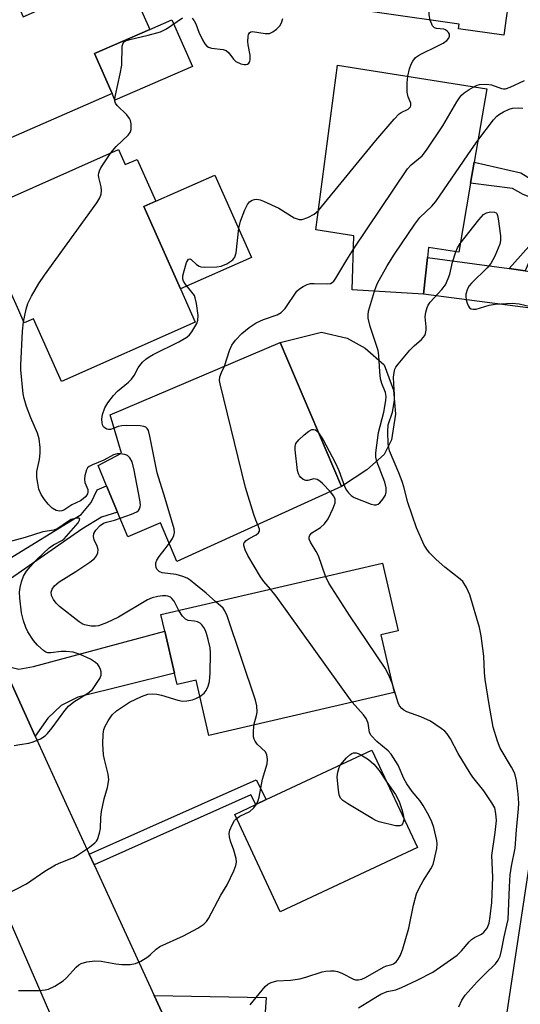
# Model space of a CAD drawing. Units: inches. Extents: x 1273759 to 1279759, y 469454 to 473454.
# Drawn here: x 1276313 to 1276435, y 469610 to 469848 of the extents above; entities that cross this region are included whole.
import ezdxf

# ---------------------------------------------------------------- set-up
doc = ezdxf.new("R2010")
doc.units = ezdxf.units.IN
doc.header["$MEASUREMENT"] = 0
for name, color, linetype in [('BLDG-Footprint', 5, 'Continuous'), ('CULTRL-Pad', 6, 'Continuous'), ('TRANS-Driveway', 251, 'Continuous'), ('TRANS-Non Street Sidewalk', 7, 'Continuous'), ('TRANS-Road', 130, 'Continuous'), ('Undefined', 1, 'Continuous')]:
    doc.layers.add(name, color=color, linetype=linetype)

msp = doc.modelspace()

# ---------------------------------------------------------------- linework, layer by layer
at = {"layer": 'BLDG-Footprint'}
for points, elevation in [([(1276428.29, 469881.81), (1276426.89, 469872.01), (1276426.85, 469871.74), (1276428.51, 469871.5), (1276428.38, 469870.58), (1276434.24, 469869.73), (1276431.94, 469853.62), (1276431.14, 469848.09), (1276430.55, 469843.92), (1276419.55, 469845.5), (1276419.71, 469846.59), (1276381.16, 469852.11), (1276383.03, 469865.17), (1276384.85, 469864.91), (1276385.47, 469869.3), (1276380.79, 469869.98), (1276382.53, 469882.18), (1276385.18, 469881.8), (1276386.46, 469890.74), (1276428.7, 469884.69)], 271.48), ([(1276341.22, 469853.75), (1276344.88, 469845.35), (1276331.54, 469839.54), (1276335.75, 469829.86), (1276302.12, 469815.22), (1276298.61, 469823.3), (1276296.5, 469828.14), (1276293.67, 469826.92), (1276293.17, 469828.09), (1276287.02, 469842.2), (1276285.81, 469844.97), (1276285, 469846.83), (1276310.12, 469857.77), (1276314.21, 469848.39), (1276320.31, 469851.04), (1276318.05, 469856.22), (1276324.04, 469858.83), (1276322.11, 469863.25), (1276339.17, 469870.68), (1276345.69, 469855.7)], 268.65), ([(1276422.5, 469808.18), (1276419.64, 469791.49), (1276412.34, 469792.63), (1276412.08, 469790.18), (1276411.13, 469781.35), (1276393.84, 469782.36), (1276394.28, 469795.45), (1276385.07, 469796.89), (1276390.33, 469836.73), (1276426.42, 469830.97), (1276423.38, 469813.29)], 274.56), ([(1276337.31, 469816.35), (1276338.95, 469812.66), (1276341.82, 469813.93), (1276346.31, 469803.81), (1276343.46, 469802.54), (1276352.31, 469782.61), (1276355.87, 469774.6), (1276323.49, 469760.22), (1276316.75, 469775.4), (1276314.48, 469774.4), (1276313.16, 469777.37), (1276311.16, 469781.89), (1276309.21, 469786.26), (1276303.52, 469783.73), (1276298.75, 469794.47), (1276297.87, 469796.45), (1276307.14, 469800.56), (1276306.25, 469802.56)], 270.16), ([(1276391.3, 469734.84), (1276351.46, 469716.7), (1276347.47, 469726.06), (1276339.55, 469722.68), (1276337.06, 469728.67), (1276334.41, 469735.05), (1276332.36, 469739.96), (1276338.07, 469742.94), (1276335.29, 469752.14), (1276376.44, 469769.69)], 272.69), ([(1276400.79, 469699.03), (1276404.03, 469685.09), (1276359.18, 469674.65), (1276356.07, 469688.03), (1276351.49, 469686.96), (1276350.85, 469689.71), (1276348.49, 469699.85), (1276347.55, 469703.89), (1276401.15, 469716.35), (1276404.95, 469700)], 274.86), ([(1276409.65, 469647.55), (1276376.46, 469632.02), (1276365.43, 469655.59), (1276370.53, 469657.98), (1276373.07, 469659.17), (1276398.62, 469671.12)], 272.82)]:
    msp.add_lwpolyline(points, close=True, dxfattribs=dict(at, elevation=elevation))
at = {"layer": 'CULTRL-Pad'}
for points in [[(1276355.18, 469836.37), (1276336.46, 469828.22), (1276335.75, 469829.86), (1276331.54, 469839.54), (1276344.88, 469845.35), (1276350.25, 469847.68)], [(1276369.46, 469790.22), (1276352.31, 469782.61), (1276343.46, 469802.54), (1276346.31, 469803.81), (1276360.61, 469810.15)], [(1276397.42, 469738.91), (1276391.3, 469734.84), (1276376.44, 469769.69), (1276386.42, 469772.13), (1276392.66, 469770.68), (1276396.98, 469768.27), (1276401.61, 469764.26), (1276403.84, 469758.18), (1276404.33, 469752.34), (1276403.36, 469746.1), (1276401.59, 469742.58)]]:
    msp.add_lwpolyline(points, close=True, dxfattribs=at)
at = {"layer": 'TRANS-Driveway'}
for points in [[(1276431.8, 469787.52), (1276435.72, 469786.99), (1276450.03, 469785.07), (1276458.02, 469788.23), (1276455.72, 469772.13), (1276448.72, 469776.43), (1276411.13, 469781.35), (1276412.08, 469790.18)], [(1276317.15, 469674.53), (1276309.38, 469691.65), (1276313.18, 469690.71), (1276316.78, 469691.31), (1276348.49, 469699.85), (1276350.85, 469689.71), (1276327.46, 469683.96), (1276323.45, 469681.88), (1276320.24, 469678.84)], [(1276351.92, 469598.83), (1276345.93, 469611.83), (1276373.04, 469611.29), (1276372.35, 469600.86), (1276357.31, 469602), (1276355.39, 469601.36)]]:
    msp.add_lwpolyline(points, close=True, dxfattribs=at)
at = {"layer": 'TRANS-Non Street Sidewalk'}
for points in [[(1276460.37, 469807.76), (1276459.97, 469804.44), (1276447.35, 469802.28), (1276445.58, 469802.38), (1276444.38, 469800.58), (1276443.26, 469798.35), (1276439.95, 469792.92), (1276436.65, 469789.23), (1276435.72, 469786.99), (1276431.8, 469787.52), (1276437.95, 469794.4), (1276441.09, 469799.56), (1276441.99, 469801.34), (1276442.22, 469802.89), (1276440.11, 469803.51), (1276435.26, 469805.41), (1276432.65, 469806.86), (1276422.5, 469808.18), (1276423.38, 469813.29), (1276434.7, 469810.64), (1276441.4, 469806.47), (1276444.12, 469805.66), (1276447.16, 469805.5)], [(1276303.63, 469704.31), (1276299.37, 469713.7), (1276305.13, 469714.76), (1276309.62, 469716.67), (1276328.26, 469728.11), (1276330.66, 469730.99), (1276332.11, 469734.03), (1276334.41, 469735.05), (1276337.06, 469728.67), (1276333.22, 469727.46), (1276328.45, 469724.54), (1276309.29, 469711.24), (1276306.64, 469708.36)], [(1276331.39, 469643.39), (1276330.21, 469645.94), (1276370.6, 469663.97), (1276373.07, 469659.17), (1276370.53, 469657.98), (1276369.32, 469660.33)]]:
    msp.add_lwpolyline(points, close=True, dxfattribs=at)
at = {"layer": 'TRANS-Road'}
for points in [[(1276322.56, 469603.37), (1276305, 469643.66), (1276298.2, 469659.26), (1276294.59, 469667.54), (1276293.29, 469670.53), (1276284.56, 469690.57), (1276272.57, 469718.08), (1276252.62, 469763.87), (1276273.22, 469771.32), (1276274.78, 469767.88), (1276299.37, 469713.7), (1276303.63, 469704.31), (1276309.38, 469691.65), (1276317.15, 469674.53), (1276324.62, 469658.07), (1276330.21, 469645.94), (1276331.39, 469643.39), (1276345.93, 469611.83), (1276351.92, 469598.83)], [(1276435.16, 469498.3), (1276432.54, 469494.36), (1276429.66, 469490.59), (1276426.55, 469487.01), (1276423.21, 469483.65), (1276422.61, 469550.25), (1276447.54, 469714.87)]]:
    msp.add_lwpolyline(points, dxfattribs=at)
at = {"layer": 'Undefined'}
for points, elevation in [([(1276412.7, 469847.59), (1276412.5, 469848.9), (1276412.24, 469859.97), (1276412.04, 469862), (1276411.55, 469863.71), (1276406.85, 469878.14), (1276406.22, 469879.46), (1276404.81, 469881.17), (1276404.6, 469881.87), (1276404.77, 469882.85), (1276405.43, 469884.33), (1276406.39, 469886.05), (1276407.1, 469886.83), (1276407.53, 469887.1), (1276408.34, 469887.3), (1276409.51, 469887.33), (1276411.09, 469887.21)], 272), ([(1276335.49, 469815.54), (1276336.78, 469817.04), (1276339.64, 469819.75), (1276340.13, 469820.44), (1276340.4, 469821.19), (1276340.37, 469822.52), (1276340.19, 469823.32), (1276339.99, 469823.81), (1276339.32, 469824.67), (1276336.97, 469826.95), (1276336.6, 469827.54), (1276336.46, 469828.03), (1276336.45, 469828.58), (1276336.57, 469829.43), (1276337.75, 469834.61), (1276338.15, 469836.67), (1276338.21, 469841.33), (1276338.45, 469842.05), (1276338.8, 469842.4), (1276339.27, 469842.66), (1276340.05, 469842.95), (1276344.47, 469843.92), (1276347.5, 469844.75), (1276348.95, 469845.5), (1276352.79, 469848.14)], 270), ([(1276355.14, 469848.1), (1276355.63, 469847.45), (1276356, 469846.7), (1276356.77, 469844.69), (1276357.62, 469842.86), (1276358.17, 469841.89), (1276358.69, 469841.29), (1276359.11, 469841.04), (1276359.83, 469840.8), (1276362.63, 469840.5), (1276363.37, 469840.25), (1276363.98, 469839.71), (1276365.14, 469838.16), (1276365.74, 469837.63), (1276366.95, 469837), (1276367.69, 469836.84), (1276368.15, 469836.86), (1276368.52, 469836.98), (1276368.83, 469837.22), (1276369.06, 469837.58), (1276369.19, 469838.04), (1276369.18, 469839.13), (1276368.66, 469841.59), (1276368.57, 469842.45), (1276368.66, 469843.6), (1276368.79, 469844.12), (1276368.99, 469844.54), (1276369.32, 469844.78), (1276369.77, 469844.83), (1276372.83, 469844.36), (1276373.88, 469844.39), (1276374.62, 469844.74), (1276375.52, 469845.42), (1276376.34, 469846.23), (1276376.78, 469846.92), (1276377.09, 469847.98)], 270), ([(1276407.3, 469834.02), (1276407.76, 469835.85), (1276408.13, 469836.95), (1276408.52, 469837.7), (1276409.21, 469838.53), (1276409.86, 469839.05), (1276410.6, 469839.47), (1276414.28, 469841.19), (1276415.85, 469842), (1276416.77, 469842.64), (1276417.21, 469843.26), (1276417.36, 469843.72), (1276417.36, 469844.17), (1276417.17, 469844.58), (1276416.87, 469844.95), (1276416.47, 469845.24), (1276416.04, 469845.41), (1276414.26, 469845.55), (1276413.8, 469845.7), (1276413.28, 469846.24), (1276412.7, 469847.59)], 272), ([(1276385.69, 469801.58), (1276399.57, 469818.49), (1276404.01, 469823.67), (1276405.25, 469824.92), (1276405.72, 469825.23), (1276407.43, 469826.11), (1276407.94, 469826.63), (1276408.07, 469826.98), (1276408.04, 469827.54), (1276407.38, 469829.06), (1276407.18, 469830.16), (1276407.14, 469832.45), (1276407.3, 469834.02)], 272), ([(1276423.27, 469831.47), (1276424.12, 469831.86), (1276424.66, 469832.01), (1276426.39, 469832.12), (1276427.53, 469831.94), (1276429.97, 469831.03), (1276430.45, 469830.97), (1276430.97, 469831), (1276432.04, 469831.37), (1276435.52, 469833.02)], 274), ([(1276394.17, 469792.25), (1276407.21, 469811.61), (1276408.15, 469812.64), (1276410.75, 469814.78), (1276411.84, 469816.16), (1276415.82, 469822.03), (1276419.18, 469827.85), (1276419.82, 469828.82), (1276420.34, 469829.47), (1276420.95, 469830.05), (1276422.12, 469830.83), (1276423.27, 469831.47)], 274), ([(1276424.28, 469818.53), (1276428.04, 469823.47), (1276428.82, 469824.34), (1276429.49, 469824.87), (1276430.5, 469825.44), (1276431.82, 469826.05), (1276432.63, 469826.31), (1276434.17, 469826.42), (1276435.18, 469826.28)], 276), ([(1276399.22, 469782.05), (1276399.63, 469783.21), (1276400.01, 469784.01), (1276402.29, 469788.16), (1276404.1, 469791.02), (1276408.99, 469798.31), (1276410.22, 469799.92), (1276413.13, 469802.66), (1276414.1, 469803.74), (1276422.7, 469816.36), (1276424.28, 469818.53)], 276), ([(1276314.36, 469774.66), (1276314.98, 469777.69), (1276315.41, 469779.08), (1276316.26, 469780.87), (1276318.02, 469783.95), (1276319.38, 469785.93), (1276332.03, 469803.43), (1276332.8, 469804.63), (1276333.13, 469805.49), (1276333.23, 469806.44), (1276333.1, 469807.29), (1276332.52, 469809.53), (1276332.47, 469810.09), (1276332.52, 469810.62), (1276332.68, 469811.14), (1276333.07, 469811.9), (1276335.49, 469815.54)], 270), ([(1276336.25, 469748.98), (1276335.35, 469748.66), (1276334.89, 469748.6), (1276334.48, 469748.68), (1276334.07, 469748.92), (1276333.72, 469749.27), (1276333.47, 469749.72), (1276333.33, 469750.26), (1276333.25, 469751.12), (1276333.41, 469752.25), (1276334.02, 469753.85), (1276334.76, 469755.05), (1276336.11, 469756.86), (1276337.05, 469757.91), (1276339.7, 469760.08), (1276340.47, 469760.83), (1276341.12, 469761.66), (1276342.07, 469763.51), (1276342.45, 469764.1), (1276343.14, 469764.89), (1276343.94, 469765.63), (1276344.7, 469766.2), (1276345.7, 469766.78), (1276351.91, 469769.86), (1276353.84, 469770.97), (1276354.5, 469771.54), (1276355.06, 469772.22), (1276356.24, 469774.26), (1276356.52, 469775.07), (1276356.55, 469776.19), (1276356.17, 469779.08), (1276355.88, 469780.49), (1276355.67, 469781), (1276355.37, 469781.46), (1276353.44, 469783.83), (1276353.05, 469784.51), (1276352.89, 469784.99), (1276352.91, 469785.82), (1276353.18, 469786.98), (1276353.8, 469788.99), (1276354.24, 469789.81), (1276354.53, 469789.89), (1276354.86, 469789.73), (1276356.15, 469788.5), (1276356.8, 469788.09), (1276357.27, 469787.95), (1276358.03, 469787.89), (1276361.08, 469787.94), (1276362.17, 469788.09), (1276363.5, 469788.68), (1276364.94, 469789.65), (1276365.44, 469790.29), (1276365.77, 469791.36), (1276366.43, 469797.3), (1276366.8, 469799.02), (1276367.88, 469801.73), (1276368.5, 469803.04), (1276368.99, 469803.69), (1276369.68, 469804.11), (1276370.2, 469804.27), (1276370.75, 469804.32), (1276371.56, 469804.16), (1276372.37, 469803.85), (1276376.09, 469802.13), (1276379.78, 469799.83), (1276381.01, 469799.41), (1276381.78, 469799.4), (1276383.11, 469799.88), (1276384.65, 469800.71), (1276385.69, 469801.58)], 272), ([(1276420, 469793.58), (1276424.49, 469799.29), (1276425.65, 469800.59), (1276426.33, 469801.01), (1276427.34, 469801.22), (1276428.3, 469801.17), (1276428.68, 469801), (1276428.83, 469800.83), (1276429.03, 469800.39), (1276429.21, 469799.58), (1276429.71, 469795.45), (1276429.75, 469794.29), (1276429.6, 469793.46), (1276428.37, 469790.53), (1276427.43, 469788.76), (1276426.49, 469787.68), (1276422.75, 469784), (1276422.19, 469783.34), (1276421.75, 469782.62), (1276421.37, 469781.31), (1276421.35, 469780.76), (1276421.45, 469779.94), (1276421.65, 469779.14), (1276421.96, 469778.43), (1276422.26, 469778.06), (1276422.65, 469777.82), (1276423.09, 469777.69), (1276423.84, 469777.73), (1276427.01, 469778.71), (1276428.44, 469778.93), (1276432.53, 469779.15), (1276434.23, 469778.99), (1276437.01, 469778.35)], 278), ([(1276362.94, 469763.93), (1276364.19, 469767.73), (1276364.77, 469769.04), (1276365.58, 469770.2), (1276367.14, 469771.84), (1276368.95, 469773.29), (1276370.62, 469774.41), (1276372.4, 469775.21), (1276375.73, 469776.35), (1276376.69, 469776.88), (1276377.62, 469777.91), (1276380.47, 469782.04), (1276381.08, 469782.64), (1276382, 469783.23), (1276383, 469783.7), (1276383.8, 469783.91), (1276384.65, 469783.95), (1276387.84, 469783.83), (1276388.63, 469783.96), (1276389.01, 469784.14), (1276389.4, 469784.5), (1276389.9, 469785.19), (1276392.55, 469789.66), (1276394.17, 469792.25)], 274), ([(1276418.9, 469791.61), (1276419.32, 469792.55), (1276420, 469793.58)], 278), ([(1276419.64, 469609.08), (1276420.39, 469610.69), (1276421.21, 469611.88), (1276424.13, 469615.09), (1276425.94, 469616.97), (1276428.51, 469619.43), (1276429.15, 469620.32), (1276429.63, 469621.31), (1276429.98, 469622.69), (1276430.63, 469626.02), (1276431.31, 469628.79), (1276431.56, 469630.15), (1276431.89, 469638.1), (1276432.1, 469640.95), (1276432.4, 469643.09), (1276433.3, 469647.41), (1276433.59, 469651.82), (1276434.11, 469656.93), (1276434.18, 469658.32), (1276434.03, 469660.58), (1276433.61, 469663.77), (1276433.23, 469665.45), (1276432.43, 469667.03), (1276429.68, 469671.63), (1276429.05, 469673.29), (1276427.99, 469676.69), (1276426.96, 469682.14), (1276426.06, 469688.23), (1276425.9, 469689.86), (1276425.69, 469693.86), (1276425.1, 469698.79), (1276424.65, 469700.73), (1276422.36, 469708.67), (1276421.52, 469710.46), (1276420.59, 469711.86), (1276419.96, 469712.47), (1276416.31, 469715.34), (1276414.18, 469717.17), (1276412.57, 469718.83), (1276411.88, 469719.72), (1276411.29, 469720.68), (1276409.43, 469724.85), (1276407.3, 469730.95), (1276406.34, 469734.75), (1276405.93, 469736.07), (1276405.14, 469738.12), (1276402.88, 469743.48), (1276402.56, 469745.15), (1276402.45, 469748.04), (1276402.59, 469749.73), (1276403.63, 469752.81), (1276404.06, 469755.67), (1276404.13, 469757.06), (1276403.93, 469759.65), (1276403.88, 469761.29), (1276403.98, 469762.38), (1276404.2, 469763.21), (1276404.44, 469763.72), (1276404.94, 469764.44), (1276407.83, 469767.82), (1276408.86, 469768.87), (1276410.65, 469770.41), (1276411.4, 469771.33), (1276411.6, 469771.83), (1276411.77, 469772.63), (1276411.79, 469773.44), (1276411.58, 469775.04), (1276411.55, 469775.87), (1276411.71, 469777.03), (1276412.01, 469778.16), (1276412.24, 469778.69), (1276412.73, 469779.41), (1276415.58, 469782.47), (1276416.4, 469783.64), (1276417.09, 469785.16), (1276417.46, 469786.21), (1276418.09, 469789.07), (1276418.9, 469791.61)], 278), ([(1276385.87, 469747.59), (1276386.8, 469746.15), (1276389.75, 469740.66), (1276390.63, 469738.76), (1276392.07, 469734.72), (1276392.45, 469733.97), (1276392.98, 469733.29), (1276393.61, 469732.7), (1276394.32, 469732.23), (1276398.48, 469730.56), (1276399.2, 469730.43), (1276399.66, 469730.46), (1276400.1, 469730.62), (1276400.52, 469730.94), (1276401.27, 469731.78), (1276401.88, 469732.74), (1276402.09, 469733.49), (1276402.1, 469734.52), (1276401.77, 469735.88), (1276399.81, 469740.87), (1276399.58, 469741.91), (1276399.56, 469742.97), (1276400.26, 469747.91), (1276401.52, 469752.83), (1276402.01, 469755.61), (1276402.07, 469756.61), (1276401.89, 469757.57), (1276401.04, 469759.78), (1276400.74, 469760.89), (1276400.55, 469762.54), (1276400.32, 469766.56), (1276400.14, 469767.7), (1276398.17, 469773.51), (1276397.76, 469775.51), (1276397.71, 469776.36), (1276397.84, 469777.23), (1276399.22, 469782.05)], 276), ([(1276337.73, 469742.76), (1276336.96, 469742.72), (1276336.13, 469742.47), (1276333.79, 469741.25), (1276330.98, 469740.12), (1276330.24, 469739.7), (1276329.84, 469739.34), (1276329.56, 469738.88), (1276329.37, 469738.35), (1276329.17, 469737.5), (1276329.08, 469736.64), (1276329.18, 469735.83), (1276329.88, 469734.12), (1276329.9, 469733.45), (1276329.79, 469733.05), (1276329.37, 469732.42), (1276328.79, 469731.86), (1276328.13, 469731.39), (1276325.98, 469730.46), (1276324.08, 469729.13), (1276323.57, 469728.95), (1276323.02, 469728.9), (1276322.22, 469729.07), (1276321.26, 469729.62), (1276320.29, 469730.61), (1276319.4, 469731.7), (1276318.63, 469732.91), (1276318.05, 469734.24), (1276317.76, 469735.63), (1276317.58, 469737.04), (1276317.58, 469738.44), (1276318.18, 469741.34), (1276318.37, 469742.89), (1276318.35, 469744.31), (1276318.1, 469746.36), (1276317.7, 469747.74), (1276316.09, 469751.44), (1276315.08, 469754.18), (1276314.47, 469756.11), (1276314.27, 469757.22), (1276313.68, 469763.05), (1276313.64, 469764.21), (1276314.08, 469772.44), (1276314.36, 469774.66)], 270), ([(1276371.03, 469725.61), (1276370.53, 469726.7), (1276370.04, 469728.1), (1276368.07, 469734.6), (1276361.88, 469759.64), (1276361.77, 469760.5), (1276361.86, 469761.34), (1276362.23, 469762.42), (1276362.94, 469763.93)], 274), ([(1276349.59, 469721.1), (1276350.37, 469722.29), (1276350.73, 469723.02), (1276350.87, 469723.75), (1276350.79, 469724.58), (1276348.62, 469731.93), (1276346.68, 469738.17), (1276344.93, 469747.01), (1276344.53, 469748.41), (1276344.27, 469748.87), (1276343.9, 469749.2), (1276343.42, 469749.39), (1276342.58, 469749.51), (1276339.3, 469749.58), (1276338.11, 469749.53), (1276337.25, 469749.36), (1276336.25, 469748.98)], 272), ([(1276388.57, 469733.6), (1276386.67, 469735.61), (1276386.04, 469736.13), (1276385.39, 469736.54), (1276384.61, 469736.7), (1276383.13, 469736.34), (1276382.66, 469736.31), (1276382.01, 469736.56), (1276381.42, 469737.04), (1276381.09, 469737.43), (1276380.84, 469737.9), (1276380.62, 469738.72), (1276380.03, 469743.69), (1276380.02, 469744.53), (1276380.25, 469745.28), (1276380.96, 469746.14), (1276382.27, 469747.33), (1276383.4, 469748.26), (1276384.08, 469748.63), (1276384.53, 469748.67), (1276384.95, 469748.52), (1276385.34, 469748.21), (1276385.87, 469747.59)], 276), ([(1276337.68, 469727.18), (1276340.47, 469728.17), (1276341.72, 469728.75), (1276342.12, 469729.07), (1276342.39, 469729.47), (1276342.56, 469729.94), (1276342.62, 469730.46), (1276342.51, 469731.59), (1276341.13, 469738.82), (1276340.64, 469740.8), (1276340.08, 469741.77), (1276339.51, 469742.33), (1276338.81, 469742.61), (1276337.73, 469742.76)], 270), ([(1276387.36, 469713.15), (1276385.69, 469718.06), (1276385.17, 469719.14), (1276383.75, 469721.41), (1276383.48, 469722.13), (1276383.44, 469722.6), (1276383.58, 469723.06), (1276384.08, 469723.64), (1276386.19, 469724.94), (1276387.19, 469725.79), (1276388.03, 469727.07), (1276389.26, 469729.64), (1276389.72, 469730.9), (1276389.73, 469731.82), (1276389.38, 469732.55), (1276388.57, 469733.6)], 276), ([(1276312.06, 469672.23), (1276313.44, 469672.52), (1276315.6, 469672.84), (1276316.66, 469673.1), (1276318.43, 469673.83), (1276319.56, 469674.58), (1276320.17, 469675.18), (1276321.28, 469676.54), (1276324.31, 469680.72), (1276325.23, 469681.78), (1276326.5, 469682.8), (1276329.92, 469684.89), (1276330.98, 469685.79), (1276331.85, 469686.97), (1276332.77, 469688.47), (1276333.08, 469689.23), (1276333.1, 469690.04), (1276332.97, 469690.58), (1276332.62, 469691.37), (1276332.31, 469691.81), (1276331.77, 469692.34), (1276330.53, 469693.09), (1276328.06, 469694.2), (1276326.37, 469694.78), (1276324.62, 469695), (1276323.44, 469695), (1276320.97, 469694.64), (1276320.22, 469694.68), (1276319.72, 469694.84), (1276319.24, 469695.13), (1276317.7, 469696.5), (1276316.78, 469697.61), (1276315.38, 469699.72), (1276314.89, 469700.73), (1276314.33, 469702.34), (1276313.84, 469704.29), (1276313.42, 469707.82), (1276313.36, 469709.28), (1276313.48, 469710.43), (1276313.83, 469711.83), (1276314.35, 469713.16), (1276315.05, 469714.39), (1276315.91, 469715.47), (1276317.55, 469717.22), (1276320.5, 469720.05), (1276321.56, 469720.78), (1276323.72, 469721.9), (1276324.15, 469722.21), (1276327.53, 469726.1), (1276327.9, 469726.68), (1276327.98, 469727.1), (1276327.74, 469727.22), (1276327.08, 469727.2), (1276325.87, 469726.85), (1276324.96, 469726.33), (1276322.64, 469724.72), (1276321.66, 469724.29), (1276318.99, 469723.88), (1276314.76, 469722.52), (1276306.57, 469720.34)], 268), ([(1276351.92, 469704.9), (1276350.76, 469707.14), (1276350.25, 469707.77), (1276349.86, 469708.1), (1276349.25, 469708.37), (1276348.76, 469708.46), (1276347.95, 469708.45), (1276346.85, 469708.3), (1276345.43, 469707.91), (1276344.36, 469707.43), (1276337.33, 469703.28), (1276334.41, 469701.91), (1276332.5, 469701.2), (1276331.74, 469701.08), (1276330.71, 469701.08), (1276329.05, 469701.44), (1276328.53, 469701.65), (1276327.77, 469702.11), (1276323.05, 469705.81), (1276322.21, 469706.63), (1276321.56, 469707.54), (1276321.09, 469708.51), (1276321.02, 469709.27), (1276321.22, 469710.01), (1276321.85, 469710.87), (1276322.94, 469711.78), (1276327, 469714.31), (1276330.35, 469716.59), (1276331.47, 469717.48), (1276332, 469718.11), (1276332.33, 469718.83), (1276332.35, 469719.61), (1276332.12, 469720.41), (1276331.44, 469721.96), (1276331.28, 469722.77), (1276331.37, 469723.51), (1276331.83, 469724.31), (1276332.89, 469725.4), (1276333.7, 469725.97), (1276334.43, 469726.27), (1276336.31, 469726.73), (1276337.68, 469727.18)], 270), ([(1276374.1, 469710.06), (1276372.51, 469711.86), (1276371.68, 469713.01), (1276368.64, 469718.17), (1276367.99, 469719.51), (1276367.65, 469720.56), (1276367.66, 469721.05), (1276367.75, 469721.26), (1276368.23, 469721.83), (1276368.92, 469722.3), (1276370.64, 469723.15), (1276371.22, 469723.66), (1276371.42, 469724.07), (1276371.45, 469724.53), (1276371.03, 469725.61)], 274), ([(1276360.88, 469706.99), (1276358.53, 469709.05), (1276356.03, 469711.11), (1276354.64, 469712.19), (1276353.91, 469712.66), (1276352.89, 469713.09), (1276351.29, 469713.56), (1276347.86, 469714.02), (1276347.14, 469714.34), (1276346.6, 469714.83), (1276346.4, 469715.31), (1276346.34, 469715.85), (1276346.38, 469716.41), (1276346.6, 469717.07), (1276347.14, 469717.96), (1276348.61, 469719.75), (1276349.59, 469721.1)], 272), ([(1276403.51, 469687.32), (1276402.68, 469689.41), (1276401.86, 469690.93), (1276393.32, 469703.56), (1276388.22, 469711.48), (1276387.36, 469713.15)], 276), ([(1276393.88, 469682.73), (1276375.44, 469708.36), (1276374.1, 469710.06)], 274), ([(1276370.08, 469677.19), (1276370.7, 469679.47), (1276370.83, 469680.33), (1276370.77, 469681.79), (1276370.42, 469683.23), (1276363.58, 469703.62), (1276363.03, 469704.8), (1276362.61, 469705.44), (1276360.88, 469706.99)], 272), ([(1276356.98, 469684.11), (1276358, 469684.9), (1276358.55, 469685.53), (1276359.04, 469686.58), (1276359.32, 469687.73), (1276359.46, 469689.75), (1276359.59, 469694.66), (1276359.47, 469695.82), (1276359.02, 469697.86), (1276358.63, 469699.3), (1276358.34, 469700.07), (1276357.94, 469700.79), (1276357.45, 469701.44), (1276357.06, 469701.78), (1276356.41, 469702.1), (1276355.68, 469702.27), (1276354.15, 469702.47), (1276353.49, 469702.76), (1276352.79, 469703.49), (1276351.92, 469704.9)], 270), ([(1276395.42, 469608.79), (1276399.57, 469611.43), (1276400.81, 469612.13), (1276402.34, 469612.74), (1276404.42, 469613.21), (1276405.78, 469613.73), (1276409.61, 469615.49), (1276413.33, 469617.48), (1276415.25, 469618.72), (1276419.23, 469621.56), (1276420.31, 469622.58), (1276422.13, 469624.77), (1276422.73, 469625.34), (1276423.45, 469625.79), (1276425.11, 469626.65), (1276425.69, 469627.1), (1276426.49, 469628.1), (1276426.96, 469629.31), (1276427.27, 469630.91), (1276427.63, 469634.27), (1276427.88, 469640.45), (1276427.66, 469645.67), (1276428.47, 469651.24), (1276428.75, 469654.13), (1276428.65, 469655.81), (1276428.34, 469657.15), (1276427.67, 469658.4), (1276425.74, 469661.26), (1276423.05, 469664.59), (1276422.39, 469665.54), (1276419.53, 469670.28), (1276417.64, 469673.89), (1276416.85, 469675.08), (1276416.25, 469675.68), (1276415.41, 469676.35), (1276412.8, 469678.11), (1276410.49, 469679.15), (1276407.04, 469680.39), (1276406.32, 469680.79), (1276405.88, 469681.15), (1276405.33, 469681.8), (1276404.96, 469682.56), (1276403.51, 469687.32)], 276), ([(1276309.92, 469636.14), (1276315.08, 469638.77), (1276319.49, 469641.87), (1276322.03, 469643.36), (1276323.36, 469643.99), (1276326.39, 469645.15), (1276327.42, 469645.69), (1276330.26, 469647.64), (1276331.59, 469648.69), (1276331.96, 469649.1), (1276332.22, 469649.55), (1276332.75, 469651.06), (1276332.92, 469652.17), (1276333, 469654.82), (1276333.17, 469656.25), (1276333.86, 469659.31), (1276334.67, 469662.08), (1276334.97, 469663.97), (1276334.82, 469665.32), (1276333.89, 469668.82), (1276333.69, 469669.95), (1276333.48, 469672.61), (1276333.6, 469674.96), (1276333.78, 469676.11), (1276334.09, 469676.91), (1276334.81, 469678.18), (1276335.81, 469679.63), (1276336.84, 469680.63), (1276339.96, 469682.71), (1276342.87, 469684.05), (1276344.4, 469684.61), (1276345.47, 469684.74), (1276346.56, 469684.67), (1276347.69, 469684.4), (1276351.63, 469683.2), (1276352.77, 469682.99), (1276353.87, 469683.04), (1276355.25, 469683.31), (1276355.99, 469683.58), (1276356.98, 469684.11)], 270), ([(1276369.14, 469609.52), (1276372.8, 469613.97), (1276373.46, 469614.51), (1276374.22, 469614.92), (1276375.59, 469615.33), (1276378.93, 469615.49), (1276381.19, 469615.83), (1276382.61, 469616.2), (1276386.58, 469617.49), (1276387.44, 469617.67), (1276388.62, 469617.76), (1276389.49, 469617.74), (1276390.32, 469617.6), (1276391.32, 469617.2), (1276394.16, 469615.73), (1276394.69, 469615.59), (1276395.42, 469615.61), (1276396.16, 469615.78), (1276397.07, 469616.19), (1276401.41, 469618.67), (1276402.13, 469618.94), (1276403.44, 469619.26), (1276403.88, 469619.47), (1276404.48, 469619.97), (1276404.98, 469620.6), (1276405.51, 469621.56), (1276406.14, 469623.12), (1276407.59, 469628.09), (1276408.7, 469633.67), (1276409.44, 469636.41), (1276410.04, 469637.72), (1276411.01, 469639.5), (1276412.91, 469642.43), (1276413.42, 469643.45), (1276413.81, 469644.82), (1276414.33, 469647.34), (1276414.43, 469648.46), (1276414.34, 469649.31), (1276413.59, 469652.39), (1276413.16, 469653.75), (1276412.41, 469655.28), (1276411, 469657.77), (1276410.21, 469658.95), (1276408.38, 469661.13), (1276407.06, 469662.99), (1276406.39, 469664.28), (1276404.94, 469667.48), (1276403.31, 469670.11), (1276402.58, 469670.97), (1276399.83, 469673.24), (1276398.45, 469674.66), (1276398.07, 469675.37), (1276397.7, 469677.62), (1276397.22, 469678.79), (1276396.6, 469679.64), (1276393.88, 469682.73)], 274), ([(1276370.7, 469658.06), (1276371.11, 469658.97), (1276371.35, 469659.78), (1276372.17, 469664.07), (1276373.28, 469667.77), (1276373.39, 469668.89), (1276373.22, 469669.96), (1276372.87, 469670.67), (1276370.88, 469672.58), (1276370.37, 469673.28), (1276370.14, 469673.79), (1276370.01, 469674.34), (1276369.95, 469675.2), (1276370.08, 469677.19)], 272), ([(1276391.04, 469667.57), (1276392.46, 469669.22), (1276393.3, 469670), (1276393.75, 469670.3), (1276394.19, 469670.46), (1276394.81, 469670.45), (1276395.32, 469670.3), (1276396.08, 469669.93)], 274), ([(1276396.08, 469669.93), (1276397.78, 469668.87), (1276399.07, 469667.7), (1276400.4, 469666.16), (1276402.23, 469663.41)], 274), ([(1276406.34, 469654.63), (1276406.3, 469653.96), (1276406.05, 469653.28), (1276405.75, 469652.95), (1276405.36, 469652.79), (1276404.33, 469652.84), (1276400.39, 469653.79), (1276399.59, 469654.09), (1276398.82, 469654.5), (1276392.8, 469658.14), (1276391.6, 469658.94), (1276391.04, 469659.53), (1276390.74, 469660.28), (1276390.53, 469661.41), (1276390.27, 469663.77), (1276390.24, 469664.65), (1276390.38, 469665.81), (1276390.69, 469666.92), (1276391.04, 469667.57)], 274), ([(1276402.23, 469663.41), (1276404.34, 469660.39), (1276404.84, 469659.52), (1276405.29, 469658.46), (1276405.87, 469656.73), (1276406.19, 469655.59), (1276406.34, 469654.63)], 274), ([(1276365.88, 469654.63), (1276366.68, 469655.12), (1276369.08, 469656.29), (1276370.07, 469657.16), (1276370.7, 469658.06)], 272), ([(1276313.12, 469613.03), (1276318.14, 469613.04), (1276319.54, 469613.15), (1276320.35, 469613.31), (1276321.92, 469614.06), (1276323.91, 469615.33), (1276324.76, 469616.1), (1276327.08, 469618.67), (1276327.68, 469619.18), (1276328.31, 469619.53), (1276329.65, 469619.92), (1276331.61, 469620.2), (1276333.09, 469620.07), (1276336.63, 469619.48), (1276338.11, 469619.31), (1276340.16, 469619.3), (1276341.46, 469619.53), (1276342.69, 469620.11), (1276344.39, 469621.17), (1276345.06, 469621.68), (1276346.43, 469623.01), (1276347.33, 469623.65), (1276353.07, 469626.26), (1276356.5, 469628.11), (1276357.99, 469629.06), (1276358.57, 469629.68), (1276359.05, 469630.41), (1276362.08, 469636.09), (1276363.57, 469638.53), (1276365.22, 469641.91), (1276365.74, 469643.22), (1276365.86, 469644.04), (1276365.75, 469644.89), (1276365.2, 469646.9), (1276364.37, 469649.09), (1276364.15, 469650.14), (1276364.09, 469650.93), (1276364.23, 469651.74), (1276364.78, 469653.08), (1276365.36, 469654.08), (1276365.88, 469654.63)], 272)]:
    msp.add_lwpolyline(points, dxfattribs=dict(at, elevation=elevation))

doc.saveas('drawing.dxf')
